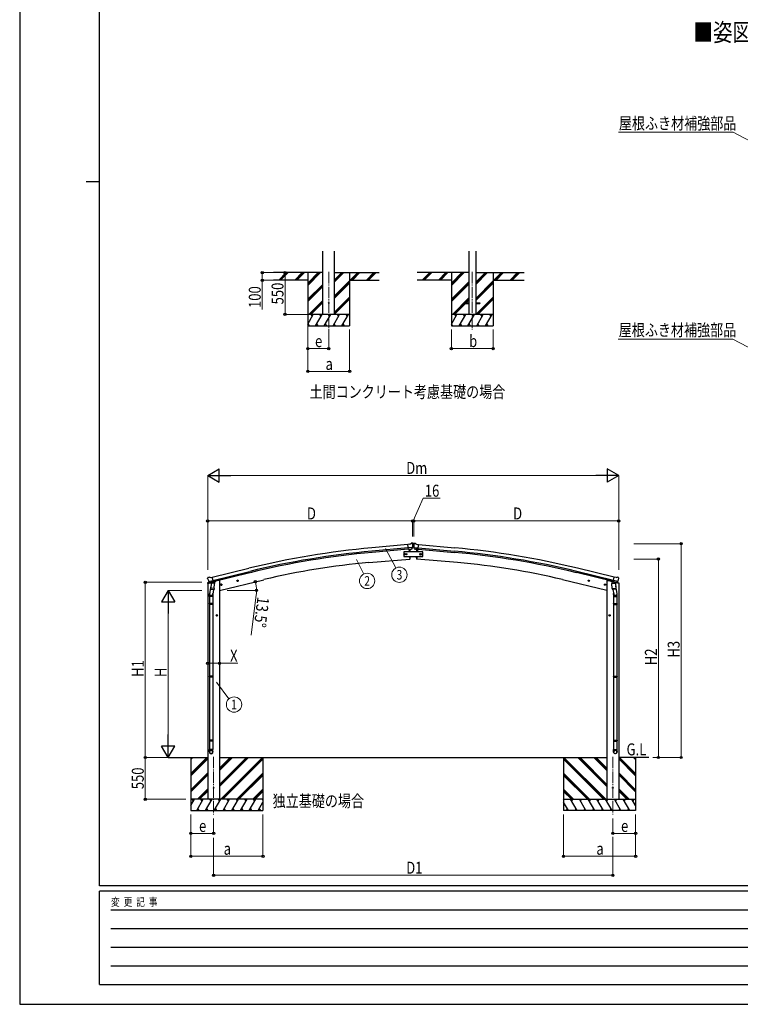
# Model space of a CAD drawing. Units: millimetres. Extents: x 0 to 29435, y 0 to 20790.
# Drawn here: x 0 to 9491, y 0 to 12961 of the extents above; entities that cross this region are included whole.
import ezdxf
from ezdxf.enums import TextEntityAlignment as Align

# ---------------------------------------------------------------- set-up
doc = ezdxf.new("R2010")
doc.units = ezdxf.units.MM
doc.linetypes.add('YCENTER_1', pattern=[13, 10, -1, 1, -1])
for name, color, linetype, lineweight in [('USER1', 3, 'Continuous', 13), ('YKK_12', 2, 'Continuous', 13), ('YKK_13', 4, 'Continuous', 30), ('YKK_A1', 4, 'Continuous', 30), ('YKK_D', 6, 'Continuous', 13), ('YKK_ZWAK', 7, 'Continuous', 30)]:
    doc.layers.add(name, color=color, linetype=linetype, lineweight=lineweight)
doc.styles.add('text-b', font='extslim2.shx', dxfattribs={"width": 0.8, "bigfont": 'extfont2.shx'})

msp = doc.modelspace()

# ---------------------------------------------------------------- linework, layer by layer
at = {"layer": 'YKK_12', "linetype": 'YCENTER_1', "ltscale": 15}
for p, q in [((4070, 9640), (4070, 8881)), ((5961, 9640), (5961, 8881)), ((2554, 3258), (2554, 2499)), ((7812, 3258), (7812, 2499))]:
    msp.add_line(p, q, dxfattribs=at)
at = {"layer": 'YKK_13', "ltscale": 20}
for p, q in [((5861, 9235), (5861, 9226)), ((5861, 9235), (5916, 9235)), ((5861, 9226), (5916, 9226)), ((6007, 9235), (6061, 9235)), ((6007, 9226), (6061, 9226)), ((6061, 9235), (6061, 9226))]:
    msp.add_line(p, q, dxfattribs=at)
at = {"layer": 'YKK_13'}
for p, q in [((5140, 6055), (5113, 6053)), ((5119, 5988), (5113, 6053)), ((5176, 6013), (5117, 6008)), ((5129, 5989), (5119, 5988)), ((5126, 5989), (5129, 5955)), ((5129, 5989), (5154, 5991)), ((5129, 5989), (5129, 5989)), ((5140, 6055), (5151, 6062)), ((5152, 6063), (5155, 6069)), ((5152, 6063), (5152, 6063)), ((5166, 6064), (5153, 6063)), ((5154, 5991), (5155, 5992)), ((5179, 6071), (5155, 6069)), ((5162, 5992), (5155, 5992)), ((5165, 5994), (5176, 6013)), ((5175, 6058), (5170, 6063)), ((5176, 6056), (5177, 6055)), ((5176, 6014), (5176, 6013)), ((5176, 6013), (5176, 6013)), ((5177, 6029), (5189, 6029)), ((5179, 6071), (5187, 6071)), ((5182, 6067), (5181, 6067)), ((5181, 6067), (5181, 6066)), ((5181, 6066), (5182, 6066)), ((5182, 6034), (5181, 6034)), ((5181, 6034), (5181, 6033)), ((5181, 6033), (5182, 6033)), ((5184, 6069), (5183, 6069)), ((5183, 6069), (5183, 6068)), ((5183, 6065), (5183, 6064)), ((5183, 6064), (5184, 6064)), ((5184, 6036), (5183, 6036)), ((5183, 6036), (5183, 6035)), ((5183, 6032), (5183, 6032)), ((5183, 6032), (5184, 6032)), ((5184, 6068), (5184, 6069)), ((5185, 6067), (5184, 6067)), ((5184, 6066), (5185, 6066)), ((5184, 6064), (5184, 6065)), ((5184, 6035), (5184, 6036)), ((5185, 6034), (5184, 6034)), ((5184, 6033), (5185, 6033)), ((5184, 6032), (5184, 6032)), ((5185, 6066), (5185, 6067)), ((5185, 6033), (5185, 6034)), ((5187, 6071), (5211, 6069)), ((5190, 6056), (5190, 6055)), ((5190, 6014), (5190, 6013)), ((5201, 5994), (5190, 6013)), ((5190, 6013), (5249, 6008)), ((5190, 6013), (5190, 6013)), ((5191, 6058), (5196, 6063)), ((5200, 6064), (5214, 6062)), ((5204, 5992), (5211, 5991)), ((5215, 6063), (5211, 6069)), ((5212, 5991), (5211, 5991)), ((5237, 5989), (5212, 5991)), ((5215, 6063), (5215, 6063)), ((5227, 6055), (5215, 6062)), ((5227, 6055), (5253, 6053)), ((5237, 5989), (5237, 5989)), ((5237, 5989), (5247, 5988)), ((5241, 5989), (5238, 5955)), ((5247, 5988), (5253, 6053)), ((5308, 5955), (5058, 5955)), ((5058, 5955), (5058, 5895)), ((5058, 5895), (5308, 5895)), ((5060, 5925), (5064, 5931)), ((5064, 5918), (5060, 5925)), ((5064, 5931), (5071, 5931)), ((5071, 5918), (5064, 5918)), ((5071, 5931), (5075, 5925)), ((5075, 5925), (5071, 5918)), ((5084, 5925), (5087, 5931)), ((5087, 5918), (5084, 5925)), ((5087, 5931), (5095, 5931)), ((5095, 5918), (5087, 5918)), ((5095, 5931), (5099, 5925)), ((5099, 5925), (5095, 5918)), ((5134, 5895), (5137, 5861)), ((5137, 5861), (5139, 5862)), ((5229, 5861), (5227, 5862)), ((5232, 5895), (5229, 5861)), ((5271, 5931), (5268, 5925)), ((5268, 5925), (5271, 5918)), ((5279, 5931), (5271, 5931)), ((5271, 5918), (5279, 5918)), ((5283, 5925), (5279, 5931)), ((5279, 5918), (5283, 5925)), ((5295, 5931), (5291, 5925)), ((5291, 5925), (5295, 5918)), ((5302, 5931), (5295, 5931)), ((5295, 5918), (5302, 5918)), ((5306, 5925), (5302, 5931)), ((5302, 5918), (5306, 5925)), ((5308, 5895), (5308, 5955)), ((2479, 5615), (2475, 5609)), ((2475, 5607), (2475, 5606)), ((2482, 5618), (2495, 5621)), ((2489, 5566), (2546, 5580)), ((2510, 5618), (2497, 5621)), ((2510, 5618), (2536, 5624)), ((2551, 5561), (2536, 5624)), ((2861, 5573), (2880, 5577)), ((2865, 5580), (2863, 5573)), ((2863, 5573), (2868, 5568)), ((2872, 5582), (2865, 5580)), ((2873, 5565), (2868, 5585)), ((2878, 5577), (2872, 5582)), ((2875, 5569), (2878, 5577)), ((7506, 5573), (7486, 5577)), ((7489, 5577), (7494, 5582)), ((7491, 5569), (7489, 5577)), ((7494, 5565), (7498, 5585)), ((7494, 5582), (7501, 5580)), ((7503, 5573), (7498, 5568)), ((7501, 5580), (7503, 5573)), ((7815, 5561), (7830, 5624)), ((7877, 5566), (7820, 5580)), ((7856, 5618), (7830, 5624)), ((7856, 5618), (7870, 5621)), ((7884, 5618), (7871, 5621)), ((7887, 5615), (7891, 5609)), ((7891, 5607), (7891, 5606)), ((2474, 5538), (2516, 5549)), ((2474, 5545), (2474, 5538)), ((2502, 5555), (2476, 5548)), ((2489, 5567), (2489, 5566)), ((2506, 5552), (2489, 5566)), ((2489, 5566), (2489, 5566)), ((2517, 5502), (2501, 5406)), ((2508, 5551), (2516, 5553)), ((2509, 5551), (2511, 5551)), ((2511, 5551), (2548, 5560)), ((2513, 5551), (2513, 5551)), ((2513, 5549), (2539, 5543)), ((2515, 5465), (2516, 5477)), ((2515, 5463), (2515, 5463)), ((2541, 5559), (2516, 5553)), ((2516, 5553), (2516, 5553)), ((2520, 5544), (2516, 5477)), ((2561, 5474), (2516, 5477)), ((2517, 5463), (2558, 5460)), ((2566, 5541), (2520, 5544)), ((2522, 5547), (2522, 5544)), ((2541, 5559), (2551, 5561)), ((2541, 5559), (2541, 5559)), ((2542, 5558), (2541, 5544)), ((2553, 5460), (2542, 5397)), ((2548, 5560), (2549, 5561)), ((2551, 5563), (2552, 5563)), ((2552, 5563), (2565, 5547)), ((2556, 5558), (2574, 5563)), ((2561, 5474), (2560, 5461)), ((2561, 5474), (2566, 5541)), ((2565, 5547), (2564, 5541)), ((2578, 5571), (2578, 5567)), ((2647, 5521), (2666, 5526)), ((2651, 5529), (2649, 5522)), ((2649, 5522), (2654, 5516)), ((2658, 5531), (2651, 5529)), ((2659, 5514), (2654, 5533)), ((2654, 5516), (2662, 5518)), ((2664, 5525), (2658, 5531)), ((2662, 5518), (2664, 5525)), ((2868, 5568), (2875, 5569)), ((7498, 5568), (7491, 5569)), ((7720, 5521), (7700, 5526)), ((7703, 5525), (7708, 5531)), ((7705, 5518), (7703, 5525)), ((7712, 5516), (7705, 5518)), ((7708, 5514), (7712, 5533)), ((7708, 5531), (7715, 5529)), ((7717, 5522), (7712, 5516)), ((7715, 5529), (7717, 5522)), ((7788, 5571), (7788, 5567)), ((7811, 5558), (7792, 5563)), ((7800, 5541), (7846, 5544)), ((7805, 5474), (7800, 5541)), ((7815, 5563), (7801, 5547)), ((7801, 5547), (7802, 5541)), ((7805, 5474), (7851, 5477)), ((7805, 5474), (7806, 5461)), ((7850, 5463), (7808, 5460)), ((7813, 5460), (7824, 5397)), ((7816, 5563), (7815, 5563)), ((7825, 5559), (7815, 5561)), ((7819, 5560), (7817, 5561)), ((7855, 5551), (7819, 5560)), ((7825, 5559), (7825, 5559)), ((7825, 5559), (7850, 5553)), ((7825, 5558), (7826, 5544)), ((7853, 5549), (7827, 5543)), ((7844, 5547), (7844, 5544)), ((7846, 5544), (7851, 5477)), ((7849, 5502), (7865, 5406)), ((7850, 5553), (7850, 5553)), ((7858, 5551), (7850, 5553)), ((7893, 5538), (7850, 5549)), ((7851, 5465), (7851, 5477)), ((7851, 5463), (7851, 5463)), ((7854, 5551), (7854, 5551)), ((7857, 5551), (7855, 5551)), ((7860, 5552), (7877, 5566)), ((7864, 5555), (7890, 5548)), ((7878, 5567), (7877, 5566)), ((7877, 5566), (7877, 5566)), ((7893, 5545), (7893, 5538)), ((2499, 5369), (2499, 5403)), ((2545, 5369), (2499, 5369)), ((2501, 5369), (2501, 5275)), ((2543, 5369), (2543, 5275)), ((2545, 5403), (2545, 5369)), ((7821, 5403), (7821, 5369)), ((7821, 5369), (7867, 5369)), ((7823, 5369), (7823, 5275)), ((7865, 5369), (7865, 5275)), ((7867, 5369), (7867, 5403)), ((2499, 5273), (2500, 5275)), ((2545, 5273), (2499, 5273)), ((2499, 5273), (2499, 5265)), ((2545, 5265), (2499, 5265)), ((2499, 5265), (2500, 5263)), ((2544, 5275), (2500, 5275)), ((2544, 5263), (2500, 5263)), ((2501, 5263), (2501, 4319)), ((2543, 5263), (2543, 4319)), ((2545, 5273), (2544, 5275)), ((2545, 5265), (2544, 5263)), ((2545, 5273), (2545, 5265)), ((7821, 5273), (7822, 5275)), ((7821, 5273), (7867, 5273)), ((7821, 5273), (7821, 5265)), ((7821, 5265), (7867, 5265)), ((7821, 5265), (7822, 5263)), ((7822, 5275), (7866, 5275)), ((7822, 5263), (7866, 5263)), ((7823, 5263), (7823, 4319)), ((7865, 5263), (7865, 4319)), ((7867, 5273), (7866, 5275)), ((7867, 5265), (7866, 5263)), ((7867, 5273), (7867, 5265)), ((2499, 4317), (2500, 4319)), ((2545, 4317), (2499, 4317)), ((2499, 4317), (2499, 4309)), ((2545, 4309), (2499, 4309)), ((2499, 4309), (2500, 4307)), ((2544, 4319), (2500, 4319)), ((2544, 4307), (2500, 4307)), ((2501, 4307), (2501, 3478)), ((2543, 4307), (2543, 3478)), ((2545, 4317), (2544, 4319)), ((2545, 4309), (2544, 4307)), ((2545, 4317), (2545, 4309)), ((7821, 4317), (7822, 4319)), ((7821, 4317), (7867, 4317)), ((7821, 4317), (7821, 4309)), ((7821, 4309), (7867, 4309)), ((7821, 4309), (7822, 4307)), ((7822, 4319), (7866, 4319)), ((7822, 4307), (7866, 4307)), ((7823, 4307), (7823, 3478)), ((7865, 4307), (7865, 3478)), ((7867, 4317), (7866, 4319)), ((7867, 4309), (7866, 4307)), ((7867, 4317), (7867, 4309)), ((2499, 3476), (2500, 3478)), ((2545, 3476), (2499, 3476)), ((2499, 3476), (2499, 3468)), ((2545, 3468), (2499, 3468)), ((2499, 3468), (2500, 3466)), ((2544, 3478), (2500, 3478)), ((2544, 3466), (2500, 3466)), ((2501, 3466), (2501, 3356)), ((2543, 3466), (2543, 3356)), ((2545, 3476), (2544, 3478)), ((2545, 3468), (2544, 3466)), ((2545, 3476), (2545, 3468)), ((7821, 3476), (7822, 3478)), ((7821, 3476), (7867, 3476)), ((7821, 3476), (7821, 3468)), ((7821, 3468), (7867, 3468)), ((7821, 3468), (7822, 3466)), ((7822, 3478), (7866, 3478)), ((7822, 3466), (7866, 3466)), ((7823, 3466), (7823, 3356)), ((7865, 3466), (7865, 3356)), ((7867, 3476), (7866, 3478)), ((7867, 3468), (7866, 3466)), ((7867, 3476), (7867, 3468)), ((2499, 3322), (2499, 3356)), ((2545, 3356), (2499, 3356)), ((2545, 3322), (2545, 3356)), ((7821, 3322), (7821, 3356)), ((7821, 3356), (7867, 3356)), ((7867, 3322), (7867, 3356))]:
    msp.add_line(p, q, dxfattribs=at)
at = {"layer": 'YKK_13', "ltscale": 20}
msp.add_circle((4070, 9231), 5, dxfattribs=at)
at = {"layer": 'YKK_13'}
for centre, radius in [((5183, 6066), 3.5), ((5183, 6034), 3.5), ((5068, 5925), 8.5), ((5068, 5925), 7.7), ((5068, 5925), 6.5), ((5091, 5925), 8.5), ((5091, 5925), 7.7), ((5091, 5925), 6.5), ((5275, 5925), 8.5), ((5275, 5925), 7.7), ((5275, 5925), 6.5), ((5299, 5925), 8.5), ((5299, 5925), 7.7), ((5299, 5925), 6.5), ((2870, 5575), 8.5), ((2870, 5575), 7.7), ((2870, 5575), 6.5), ((7496, 5575), 7.7), ((7496, 5575), 8.5), ((7496, 5575), 6.5), ((2656, 5524), 8.5), ((2656, 5524), 7.7), ((2656, 5524), 6.5), ((7710, 5524), 8.5), ((7710, 5524), 7.7), ((7710, 5524), 6.5), ((2554, 2849), 4.5), ((7812, 2849), 4.5)]:
    msp.add_circle(centre, radius, dxfattribs=at)
for centre, radius, start, end in [((4243, 5917), 900, 2.3847, 4.6499), ((5153, 6060), 3, 95, 120), ((5167, 6059), 5, 50.0065, 94.9935), ((4975, 6037), 202, 353.4085, 5), ((5182, 6068), 0.84, 270, 0), ((5182, 6065), 0.84, 0, 90), ((5182, 6035), 0.84, 270, 0), ((5182, 6032), 0.84, 0, 90), ((5184, 6068), 0.84, 180, 270), ((5184, 6065), 0.84, 90, 180), ((5184, 6035), 0.84, 180, 270), ((5184, 6032), 0.84, 90, 180), ((5391, 6036), 202, 174.8427, 186.4342), ((5200, 6059), 5, 84.8492, 129.8362), ((5213, 6059), 3, 59.8427, 84.8427), ((6123, 5917), 900, 175.3501, 177.6153), ((5138, 5865), 3, 277, 356.6392), ((4243, 5917), 900, 356.6392, 358.5641), ((6123, 5917), 900, 181.4359, 183.3608), ((5228, 5865), 3, 183.3608, 263), ((2672, 5653), 202, 193.5, 205.0912), ((2483, 5613), 5, 103.5, 148.5), ((2496, 5618), 3, 78.5, 103.5), ((7870, 5618), 3, 76.5, 101.5), ((7694, 5653), 202, 334.9088, 346.5), ((7883, 5613), 5, 31.5, 76.5), ((2477, 5545), 3, 103.5, 180), ((2509, 5552), 0.5, 248.2375, 283.5), ((2512, 5551), 0.5, 356, 103.5), ((2514, 5550), 1, 176, 256), ((2517, 5465), 1.95, 175.0402, 217.4777), ((2517, 5465), 2, 217.4096, 266), ((2540, 5544), 1.03, 250.039, 351.9657), ((2542, 5558), 0.604, 100.5984, 172.2059), ((2549, 5561), 0.5, 283.5, 318.7625), ((2558, 5462), 2, 266, 349.4684), ((2573, 5567), 5, 283.5, 0), ((7793, 5567), 5, 180, 256.5), ((7808, 5462), 2, 190.5316, 274), ((7817, 5561), 0.5, 221.2375, 256.5), ((7824, 5558), 0.604, 7.7941, 79.4016), ((7827, 5544), 1.03, 188.0343, 289.961), ((7850, 5465), 2, 274, 322.5904), ((7850, 5465), 1.95, 322.5223, 4.9598), ((7853, 5550), 1, 284, 4), ((7854, 5551), 0.5, 76.5, 184), ((7857, 5552), 0.5, 256.5, 291.7625), ((7890, 5545), 3, 0, 76.5), ((2529, 5403), 30, 177.4514, 180), ((7837, 5403), 30, 0, 2.5486)]:
    msp.add_arc(centre, radius, start, end, dxfattribs=at)
at = {"layer": 'YKK_13', "extrusion": (0, 0, -1)}
for centre, major_axis, ratio, start_param, end_param in [((5162, 5995), (-3.5, 2.17), 0.650902, 4.095823, 4.168633), ((5162, 5995), (1.62, -2.54), 0.997631, 5.80419, 6.600612), ((5181, 6060), (-15.4, 3.4), 0.101033, 0.307812, 0.308043), ((5173, 6056), (2.71, -1.31), 0.997474, 4.96062, 5.746529), ((2478, 5607), (-1.57, -2.57), 0.99628, 0.783535, 1.570796), ((7859, 5554), (0.73, -2.92), 0.997631, 5.80419, 6.600612), ((7858, 5554), (-2.63, 3.16), 0.650902, 4.095823, 4.168633), ((7844, 5403), (-23, 0), 0.996195, 2.556026, 6.566303), ((7844, 5403), (-21, 0), 0.996195, 2.934915, 5.951239), ((7844, 3324), (23, 0), 0.996195, 3.141593, 6.283185), ((7844, 3322), (23, 0), 0.996195, 3.141593, 6.283185), ((7844, 3322), (0, -23.4), 0.981806, 4.712389, 7.853982)]:
    msp.add_ellipse(centre, major_axis=major_axis, ratio=ratio, start_param=start_param, end_param=end_param, dxfattribs=at)
at = {"layer": 'YKK_13', "extrusion": (1e-16, 1e-16, -1)}
msp.add_ellipse((5162, 5995), major_axis=(1.62, -2.54), ratio=0.997631, start_param=0.390237, end_param=0.478995, dxfattribs=at)
at = {"layer": 'YKK_13'}
for centre, major_axis, ratio, start_param, end_param in [((5193, 6056), (-2.71, -1.3), 0.997474, 4.96062, 5.746529), ((5185, 6060), (15.4, 3.4), 0.101033, 0.307812, 0.308043), ((5204, 5995), (-1.62, -2.53), 0.997631, 5.80419, 6.600612), ((5204, 5995), (3.5, 2.16), 0.650902, 4.095823, 4.168633), ((5204, 5995), (-1.62, -2.53), 0.997631, 0.390237, 0.478995), ((7888, 5607), (1.57, -2.57), 0.99628, 0.783535, 1.570796), ((2508, 5554), (-0.73, -2.92), 0.997631, 5.80419, 6.600612), ((2508, 5554), (2.63, 3.16), 0.650902, 4.095823, 4.168633), ((2508, 5554), (-0.73, -2.92), 0.997631, 0.390237, 0.478995), ((2522, 5403), (23, 0), 0.996195, 2.556026, 6.566303), ((2522, 5403), (21, 0), 0.996195, 2.934915, 5.951239), ((2522, 3324), (-23, 0), 0.996195, 3.141593, 6.283185), ((2522, 3322), (-23, 0), 0.996195, 3.141593, 6.283185), ((2522, 3322), (0, -23.4), 0.981806, 4.712389, 7.853982)]:
    msp.add_ellipse(centre, major_axis=major_axis, ratio=ratio, start_param=start_param, end_param=end_param, dxfattribs=at)
at = {"layer": 'YKK_13', "extrusion": (1e-16, 0, -1)}
msp.add_ellipse((7858, 5554), major_axis=(0.73, -2.92), ratio=0.997631, start_param=0.390237, end_param=0.478995, dxfattribs=at)
at = {"layer": 'YKK_13'}
msp.add_ellipse((2522, 3322), major_axis=(21, 0), ratio=0.996195, dxfattribs=at)
at = {"layer": 'YKK_13', "extrusion": (0, 0, -1)}
msp.add_ellipse((7844, 3322), major_axis=(-21, 0), ratio=0.996195, dxfattribs=at)
at = {"layer": 'YKK_A1', "ltscale": 20}
for p, q in [((3992, 9081), (3992, 9916)), ((4148, 9081), (4148, 9916)), ((5916, 9916), (5916, 9081)), ((6007, 9916), (6007, 9081))]:
    msp.add_line(p, q, dxfattribs=at)
at = {"layer": 'YKK_A1'}
for p, q in [((3992, 9631), (3344, 9631)), ((3411, 9532), (3509, 9631)), ((3423, 9531), (3523, 9631)), ((3437, 9531), (3537, 9631)), ((3623, 9532), (3721, 9631)), ((3635, 9531), (3735, 9631)), ((3650, 9531), (3750, 9631)), ((3795, 9631), (3795, 8931)), ((3795, 9464), (3962, 9631)), ((3795, 9478), (3948, 9631)), ((3795, 9492), (3933, 9631)), ((4148, 9508), (4270, 9631)), ((4148, 9522), (4256, 9631)), ((4148, 9536), (4242, 9631)), ((4148, 9631), (4735, 9631)), ((4345, 9631), (4345, 8931)), ((4354, 9531), (4454, 9631)), ((4368, 9531), (4468, 9631)), ((4382, 9531), (4482, 9631)), ((4566, 9531), (4666, 9631)), ((4580, 9531), (4680, 9631)), ((4594, 9531), (4694, 9631)), ((5916, 9631), (5235, 9631)), ((5302, 9532), (5401, 9631)), ((5315, 9531), (5415, 9631)), ((5329, 9531), (5429, 9631)), ((5514, 9532), (5613, 9631)), ((5527, 9531), (5627, 9631)), ((5541, 9531), (5641, 9631)), ((5686, 9631), (5686, 8931)), ((5686, 9464), (5853, 9631)), ((5686, 9478), (5839, 9631)), ((5686, 9492), (5825, 9631)), ((6007, 9476), (6162, 9631)), ((6007, 9490), (6148, 9631)), ((6007, 9504), (6133, 9631)), ((6007, 9631), (6645, 9631)), ((6236, 9631), (6236, 8931)), ((6245, 9531), (6345, 9631)), ((6260, 9531), (6360, 9631)), ((6274, 9531), (6374, 9631)), ((6458, 9531), (6558, 9631)), ((6472, 9531), (6572, 9631)), ((6486, 9531), (6586, 9631)), ((3795, 9531), (3344, 9531)), ((3795, 9280), (3992, 9477)), ((3795, 9266), (3992, 9463)), ((4148, 9324), (4345, 9522)), ((4148, 9310), (4345, 9507)), ((4148, 9296), (4345, 9493)), ((4345, 9531), (4735, 9531)), ((5686, 9531), (5235, 9531)), ((5686, 9280), (5916, 9510)), ((5686, 9266), (5916, 9496)), ((5686, 9252), (5916, 9481)), ((6007, 9292), (6236, 9522)), ((6007, 9278), (6236, 9507)), ((6007, 9263), (6236, 9493)), ((6236, 9531), (6645, 9531)), ((3795, 9252), (3992, 9449)), ((3808, 9081), (3992, 9265)), ((3822, 9081), (3992, 9251)), ((3836, 9081), (3992, 9237)), ((4148, 9112), (4345, 9309)), ((4148, 9098), (4345, 9295)), ((4148, 9084), (4345, 9281)), ((5699, 9081), (5916, 9298)), ((5713, 9081), (5861, 9229)), ((5728, 9081), (5873, 9226)), ((5868, 9235), (5916, 9283)), ((5882, 9235), (5916, 9269)), ((6008, 9081), (6236, 9309)), ((6022, 9081), (6236, 9295)), ((6036, 9081), (6236, 9281)), ((4345, 9081), (3795, 9081)), ((3795, 8955), (3867, 9081)), ((3852, 9055), (3837, 9081)), ((3896, 8931), (3983, 9081)), ((3968, 9055), (3953, 9081)), ((4012, 8931), (4098, 9081)), ((4083, 9055), (4068, 9081)), ((4127, 8931), (4214, 9081)), ((4199, 9055), (4184, 9081)), ((4243, 8931), (4329, 9081)), ((4314, 9055), (4299, 9081)), ((6236, 9081), (5686, 9081)), ((5686, 8955), (5759, 9081)), ((5744, 9055), (5729, 9081)), ((5788, 8931), (5874, 9081)), ((5859, 9055), (5844, 9081)), ((5903, 8931), (5990, 9081)), ((5975, 9055), (5960, 9081)), ((6019, 8931), (6105, 9081)), ((6090, 9055), (6075, 9081)), ((6134, 8931), (6221, 9081)), ((6206, 9055), (6191, 9081)), ((3796, 8957), (3811, 8931)), ((3911, 8957), (3926, 8931)), ((4027, 8957), (4042, 8931)), ((4142, 8957), (4157, 8931)), ((4258, 8957), (4273, 8931)), ((5687, 8957), (5702, 8931)), ((5803, 8957), (5818, 8931)), ((5918, 8957), (5933, 8931)), ((6034, 8957), (6049, 8931)), ((6149, 8957), (6164, 8931)), ((3795, 8931), (4345, 8931)), ((5686, 8931), (6236, 8931)), ((5113, 6051), (4636, 6008)), ((5117, 6008), (4640, 5965)), ((5118, 5991), (4641, 5948)), ((5126, 5989), (5129, 5955)), ((5241, 5989), (5238, 5955)), ((5248, 5991), (5725, 5948)), ((5249, 6008), (5727, 5965)), ((5253, 6051), (5731, 6008)), ((4599, 5814), (5137, 5861)), ((5134, 5895), (5137, 5861)), ((5232, 5895), (5229, 5861)), ((5767, 5814), (5229, 5861)), ((2536, 5622), (3019, 5740)), ((7830, 5622), (7347, 5740)), ((2546, 5580), (3029, 5698)), ((2550, 5564), (3033, 5682)), ((2612, 5579), (2578, 5571)), ((2632, 5449), (3217, 5589)), ((7734, 5449), (7149, 5589)), ((7816, 5564), (7333, 5682)), ((7820, 5580), (7337, 5698)), ((7754, 5579), (7788, 5571)), ((1954, 3249), (2476, 3249)), ((2254, 3249), (2254, 2549)), ((2254, 3038), (2465, 3249)), ((2254, 3221), (2281, 3249)), ((2254, 3236), (2267, 3249)), ((2254, 3023), (2476, 3246)), ((2632, 2867), (3014, 3249)), ((2632, 2895), (2986, 3249)), ((2632, 2881), (3000, 3249)), ((2632, 3079), (2802, 3249)), ((2632, 3093), (2788, 3249)), ((2632, 3107), (2774, 3249)), ((2632, 3249), (7734, 3249)), ((2648, 2699), (3198, 3249)), ((2662, 2699), (3204, 3241)), ((3204, 3249), (3204, 2549)), ((7162, 3249), (7162, 2549)), ((7704, 2699), (7162, 3241)), ((7718, 2699), (7168, 3249)), ((7734, 2867), (7352, 3249)), ((7734, 2881), (7366, 3249)), ((7734, 2895), (7380, 3249)), ((7734, 3079), (7564, 3249)), ((7734, 3093), (7578, 3249)), ((7734, 3107), (7593, 3249)), ((8287, 3249), (7890, 3249)), ((8112, 3023), (7890, 3246)), ((8112, 3038), (7901, 3249)), ((8112, 3221), (8085, 3249)), ((8112, 3236), (8099, 3249)), ((8112, 3249), (8112, 2549)), ((2254, 3009), (2476, 3232)), ((2676, 2699), (3204, 3227)), ((7690, 2699), (7162, 3227)), ((8112, 3009), (7890, 3232)), ((2254, 2825), (2476, 3048)), ((2254, 2811), (2476, 3034)), ((2254, 2797), (2476, 3019)), ((2860, 2699), (3204, 3043)), ((2874, 2699), (3204, 3029)), ((2888, 2699), (3204, 3014)), ((7506, 2699), (7162, 3043)), ((7492, 2699), (7162, 3029)), ((7478, 2699), (7162, 3014)), ((8112, 2825), (7890, 3048)), ((8112, 2811), (7890, 3034)), ((8112, 2797), (7890, 3019)), ((2340, 2699), (2476, 2836)), ((2354, 2699), (2476, 2821)), ((2368, 2699), (2476, 2807)), ((3072, 2699), (3204, 2831)), ((3086, 2699), (3204, 2817)), ((3100, 2699), (3204, 2802)), ((7294, 2699), (7162, 2831)), ((7280, 2699), (7162, 2817)), ((7266, 2699), (7162, 2802)), ((8027, 2699), (7890, 2836)), ((8013, 2699), (7890, 2821)), ((7998, 2699), (7890, 2807)), ((3204, 2699), (2254, 2699)), ((2254, 2615), (2302, 2699)), ((2287, 2673), (2272, 2699)), ((2331, 2549), (2418, 2699)), ((2403, 2673), (2388, 2699)), ((2447, 2549), (2533, 2699)), ((2518, 2673), (2503, 2699)), ((2562, 2549), (2649, 2699)), ((2634, 2673), (2619, 2699)), ((2678, 2549), (2764, 2699)), ((2749, 2673), (2734, 2699)), ((2793, 2549), (2880, 2699)), ((2850, 2699), (2865, 2673)), ((2909, 2549), (2995, 2699)), ((2980, 2673), (2965, 2699)), ((3024, 2549), (3111, 2699)), ((3096, 2673), (3081, 2699)), ((3140, 2549), (3204, 2660)), ((3204, 2685), (3196, 2699)), ((7162, 2699), (8112, 2699)), ((7162, 2685), (7170, 2699)), ((7227, 2549), (7162, 2660)), ((7342, 2549), (7256, 2699)), ((7271, 2673), (7286, 2699)), ((7458, 2549), (7371, 2699)), ((7386, 2673), (7401, 2699)), ((7573, 2549), (7486, 2699)), ((7516, 2699), (7501, 2673)), ((7689, 2549), (7602, 2699)), ((7617, 2673), (7632, 2699)), ((7804, 2549), (7717, 2699)), ((7732, 2673), (7747, 2699)), ((7919, 2549), (7833, 2699)), ((7848, 2673), (7863, 2699)), ((8035, 2549), (7948, 2699)), ((7963, 2673), (7978, 2699)), ((8112, 2615), (8064, 2699)), ((8079, 2673), (8094, 2699)), ((2254, 2549), (3204, 2549)), ((2346, 2575), (2361, 2549)), ((2462, 2575), (2477, 2549)), ((2577, 2575), (2592, 2549)), ((2693, 2575), (2708, 2549)), ((2808, 2575), (2823, 2549)), ((2924, 2575), (2939, 2549)), ((3039, 2575), (3054, 2549)), ((3155, 2575), (3170, 2549)), ((8112, 2549), (7162, 2549)), ((7212, 2575), (7197, 2549)), ((7327, 2575), (7312, 2549)), ((7443, 2575), (7428, 2549)), ((7558, 2575), (7543, 2549)), ((7674, 2575), (7659, 2549)), ((7789, 2575), (7774, 2549)), ((7904, 2575), (7889, 2549)), ((8020, 2575), (8005, 2549))]:
    msp.add_line(p, q, dxfattribs=at)
at = {"layer": 'YKK_A1', "ltscale": 2}
for p, q in [((2632, 5579), (2612, 5579)), ((2632, 5579), (2632, 2699)), ((7734, 5579), (7754, 5579)), ((7734, 5579), (7734, 2699)), ((2476, 5539), (2476, 2699)), ((7890, 5539), (7890, 2699))]:
    msp.add_line(p, q, dxfattribs=at)
at = {"layer": 'YKK_A1', "linetype": 'YCENTER_1', "ltscale": 0.5}
for p, q in [((2607, 5119), (2587, 5119)), ((2597, 5109), (2597, 5129)), ((7759, 5119), (7779, 5119)), ((7769, 5109), (7769, 5129))]:
    msp.add_line(p, q, dxfattribs=at)
at = {"layer": 'YKK_A1', "linetype": 'Continuous', "ltscale": 0.5}
for p, q in [((2597, 5127), (2591, 5123)), ((2591, 5123), (2591, 5116)), ((2591, 5116), (2597, 5112)), ((2604, 5123), (2597, 5127)), ((2597, 5112), (2604, 5116)), ((2604, 5116), (2604, 5123)), ((7762, 5123), (7769, 5127)), ((7762, 5116), (7762, 5123)), ((7769, 5112), (7762, 5116)), ((7769, 5127), (7775, 5123)), ((7775, 5116), (7769, 5112)), ((7775, 5123), (7775, 5116))]:
    msp.add_line(p, q, dxfattribs=at)
for centre, radius in [((2597, 5119), 8.5), ((2597, 5119), 7.7), ((2597, 5119), 6.5), ((7769, 5119), 8.5), ((7769, 5119), 7.7), ((7769, 5119), 6.5)]:
    msp.add_circle(centre, radius, dxfattribs=at)
at = {"layer": 'YKK_A1'}
for centre, radius, start, end in [((5632, -5002), 11055, 95.1687, 103.6697), ((5632, -5002), 11012, 95.1697, 103.6697), ((4734, -5002), 11012, 76.3303, 84.8303), ((4734, -5002), 11055, 76.3303, 84.8313), ((5632, -5002), 10995, 95.1697, 103.6697), ((4734, -5002), 10995, 76.3303, 84.8303), ((5422, -3592), 9443, 95, 103.5), ((4944, -3592), 9443, 76.5, 85)]:
    msp.add_arc(centre, radius, start, end, dxfattribs=at)
at = {"layer": 'YKK_D', "extrusion": (0, 0, -1)}
for p, q in [((9395, 11479), (7885, 11479)), ((9884, 11222), (9395, 11479)), ((9393, 8757), (7883, 8757)), ((9882, 8500), (9393, 8757))]:
    msp.add_line(p, q, dxfattribs=at)
at = {"layer": 'YKK_D'}
for p, q in [((3409, 9631), (3194, 9631)), ((3195, 9631), (3195, 9531)), ((3569, 9631), (3494, 9631)), ((3495, 9631), (3495, 9081)), ((3409, 9531), (3194, 9531)), ((3195, 9531), (3195, 9146)), ((3794, 9081), (3494, 9081)), ((3795, 8930), (3795, 8630)), ((3795, 8881), (3795, 8330)), ((4070, 8880), (4070, 8630)), ((4345, 8881), (4345, 8330)), ((5686, 8881), (5686, 8630)), ((6236, 8881), (6236, 8630)), ((4070, 8631), (3795, 8631)), ((5686, 8631), (6236, 8631)), ((3795, 8331), (4345, 8331)), ((2476, 5722), (2476, 6963)), ((7715, 6962), (2651, 6962)), ((7890, 5721), (7890, 6963)), ((5183, 6362), (5316, 6662)), ((5316, 6662), (5540, 6662)), ((2476, 5721), (2476, 6363)), ((5175, 6362), (2476, 6362)), ((5175, 6362), (5116, 6362)), ((5175, 6157), (5175, 6363)), ((5175, 6160), (5175, 6363)), ((5175, 6362), (5191, 6362)), ((5175, 6362), (5191, 6362)), ((5191, 6157), (5191, 6363)), ((5191, 6160), (5191, 6363)), ((5191, 6362), (5251, 6362)), ((5191, 6362), (7890, 6362)), ((7890, 5721), (7890, 6363)), ((4819, 6000), (4956, 5744)), ((8088, 6062), (8713, 6062)), ((8712, 3249), (8712, 6062)), ((4434, 5856), (4531, 5663)), ((8087, 5861), (8413, 5861)), ((8412, 5861), (8412, 3249)), ((2401, 5555), (1653, 5555)), ((1654, 5555), (1654, 3249)), ((2401, 5449), (1953, 5449)), ((2733, 5449), (3120, 5449)), ((3115, 5389), (3050, 4858)), ((1954, 5274), (1954, 3424)), ((2476, 4490), (2632, 4490)), ((2632, 4490), (2875, 4490)), ((2593, 4240), (2755, 4021)), ((1896, 3249), (1653, 3249)), ((1897, 3249), (1653, 3249)), ((1654, 2699), (1654, 3249)), ((1899, 3249), (1955, 3249)), ((8338, 3249), (8413, 3249)), ((8339, 3249), (8713, 3249)), ((2188, 2699), (1653, 2699)), ((2254, 2499), (2254, 1948)), ((2254, 2499), (2254, 2248)), ((3204, 2499), (3204, 1948)), ((7162, 2499), (7162, 1948)), ((8112, 2499), (8112, 1948)), ((8112, 2499), (8112, 2248)), ((2554, 2447), (2554, 2248)), ((7812, 2447), (7812, 2248)), ((2554, 2249), (2254, 2249)), ((7812, 2249), (8112, 2249)), ((7812, 2205), (7812, 1698)), ((2554, 2193), (2554, 1698)), ((3204, 1949), (2254, 1949)), ((7162, 1949), (8112, 1949)), ((2554, 1699), (7812, 1699))]:
    msp.add_line(p, q, dxfattribs=at)
at = {"layer": 'YKK_D', "lineweight": -2}
for p, q in [((2476, 6962), (2628, 7049)), ((2628, 6874), (2628, 7049)), ((7890, 6962), (7739, 7049)), ((7739, 7049), (7739, 6874)), ((2476, 6962), (2628, 6874)), ((2476, 6962), (2779, 6962)), ((7890, 6962), (7587, 6962)), ((7890, 6962), (7739, 6874)), ((1954, 5449), (1867, 5297)), ((1954, 5449), (2042, 5297)), ((1954, 5449), (1954, 5146)), ((1867, 5297), (2042, 5297)), ((1954, 3249), (1954, 3552)), ((1954, 3249), (1867, 3400)), ((2042, 3400), (1867, 3400)), ((1954, 3249), (2042, 3400))]:
    msp.add_line(p, q, dxfattribs=at)
at = {"layer": 'YKK_D', "linetype": 'ByBlock', "lineweight": -2}
for centre in [(3195, 9631), (3495, 9631), (3195, 9531), (3495, 9081), (3795, 8631), (4070, 8631), (5686, 8631), (6236, 8631), (3795, 8331), (4345, 8331), (2476, 6362), (5175, 6362), (5191, 6362), (7890, 6362), (8712, 6062), (8412, 5861), (3105, 5562), (1654, 5555), (3119, 5449), (2476, 4490), (2632, 4490), (1654, 3249), (1654, 3249), (8412, 3249), (8712, 3249), (1654, 2699), (2254, 2249), (2554, 2249), (7812, 2249), (8112, 2249), (2254, 1949), (3204, 1949), (7162, 1949), (8112, 1949), (2554, 1699), (7812, 1699)]:
    msp.add_circle(centre, 14.9, dxfattribs=at)
at = {"layer": 'YKK_D'}
for centre in [(5001, 5654), (4576, 5573), (2823, 3946)]:
    msp.add_circle(centre, 101, dxfattribs=at)
for start, end in [(360, 13.5), (352.9933, 360)]:
    msp.add_arc((2632, 5449), 487, start, end, dxfattribs=at)
at = {"layer": 'YKK_ZWAK'}
for p, q in [((0, 20790), (0, 0)), ((1050, 1558), (1050, 20108)), ((875, 10832), (1050, 10832)), ((28350, 1558), (1050, 1558)), ((10150, 1488), (1050, 1488)), ((1050, 262), (1050, 1488)), ((1199, 1242), (9975, 1242)), ((1199, 997), (9975, 997)), ((1199, 752), (9975, 752)), ((1199, 508), (9975, 508)), ((1050, 262), (10150, 262)), ((0, 0), (29435, 0))]:
    msp.add_line(p, q, dxfattribs=at)

# ---------------------------------------------------------------- texts
at = {"layer": 'USER1', "style": 'text-b', "width": 0.8}
for s, height, p in [('■姿図', 236, (8873, 12677)), ('土間コンクリート考慮基礎の場合', 157.5, (3817, 7983)), ('G.L', 157.5, (7993, 3277)), ('独立基礎の場合', 157.5, (3332, 2598))]:
    msp.add_text(s, height=height, dxfattribs=at).set_placement(p)
at = {"layer": 'YKK_D', "style": 'text-b', "width": 0.8}
for s, height, p in [('屋根ふき材補強部品', 157.5, (7892, 11518)), ('屋根ふき材補強部品', 157.5, (7890, 8797)), ('b', 158, (5919, 8651)), ('e', 158, (3890, 8651)), ('a', 158, (4028, 8351)), ('Dm', 157.5, (5091, 6982)), ('16', 157.5, (5336, 6682)), ('D', 158, (3783, 6382)), ('D', 158, (6499, 6382)), ('X', 158, (2771, 4510)), ('e', 158, (2362, 2269)), ('e', 158, (7920, 2269)), ('a', 158, (2687, 1969)), ('a', 158, (7595, 1969)), ('D1', 157.5, (5091, 1719))]:
    msp.add_text(s, height=height, dxfattribs=at).set_placement(p)
for s, height, rotation, p in [('550', 157.5, 90, (3475, 9213)), ('100', 157.5, 90, (3175, 9166)), ('13.5°', 157.5, 262.9933, (3132, 5367)), ('H2', 157.5, 90, (8392, 4463)), ('H3', 157.5, 90, (8692, 4563)), ('H1', 157.5, 90, (1634, 4310)), ('H', 158, 90, (1934, 4307)), ('550', 157.5, 90, (1634, 2831))]:
    msp.add_text(s, height=height, rotation=rotation, dxfattribs=at).set_placement(p)
for s, p in [('3', (5001, 5654)), ('2', (4576, 5573)), ('1', (2823, 3946))]:
    msp.add_text(s, height=126, dxfattribs=at).set_placement(p, align=Align.MIDDLE_CENTER)
at = {"layer": 'YKK_ZWAK', "style": 'text-b', "width": 0.8}
msp.add_text('変  更  記  事', height=105, dxfattribs=at).set_placement((1203, 1295))

doc.saveas('drawing.dxf')
